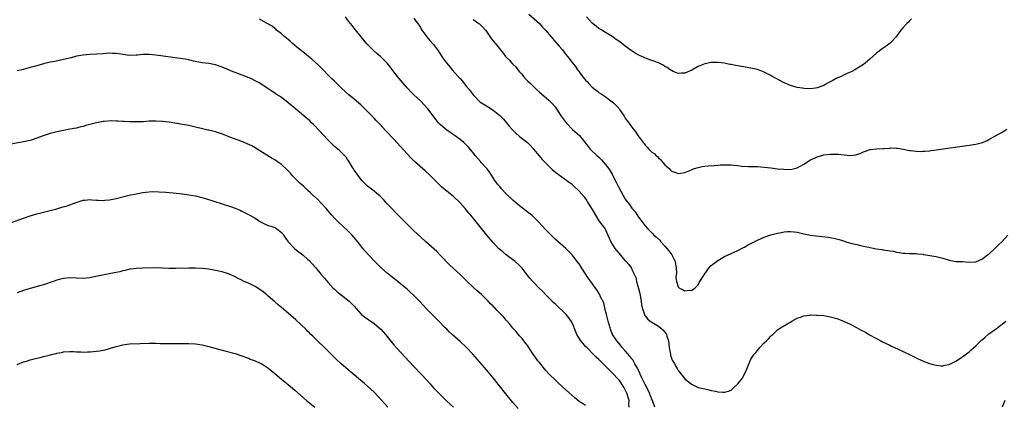
# Model space of a CAD drawing. Units: inches. Extents: x 2640000 to 2643000, y 1512000 to 1515000.
# Drawn here: x 2641702 to 2642000, y 1512826 to 1512942 of the extents above; entities that cross this region are included whole.
import ezdxf

# ---------------------------------------------------------------- set-up
doc = ezdxf.new("R2010")
doc.units = ezdxf.units.IN
doc.header["$MEASUREMENT"] = 0
doc.layers.add('LD26401512_10ft', color=113, linetype='Continuous')

msp = doc.modelspace()

# ---------------------------------------------------------------- linework, layer by layer
at = {"layer": 'LD26401512_10ft'}
for points, elevation in [([(2641886.14, 1512825), (2641886.11, 1512825.89), (2641886.13, 1512827), (2641885.9, 1512827.9), (2641885.56, 1512829), (2641885, 1512830.25), (2641884.57, 1512831), (2641883.2, 1512833), (2641883, 1512833.26), (2641881, 1512835.4), (2641880.17, 1512836.17), (2641879.39, 1512837), (2641879, 1512837.38), (2641878.16, 1512838.16), (2641877.36, 1512839), (2641877, 1512839.35), (2641876.14, 1512840.14), (2641875.32, 1512841), (2641873.33, 1512843), (2641873, 1512843.37), (2641872.22, 1512844.22), (2641871.57, 1512845), (2641870.31, 1512847), (2641869.97, 1512847.97), (2641869.51, 1512849), (2641869.4, 1512849.4), (2641869, 1512850.3), (2641868.64, 1512851), (2641867.96, 1512851.96), (2641867.07, 1512853), (2641863.99, 1512855.99), (2641863, 1512856.84), (2641862.84, 1512857), (2641860.89, 1512859), (2641860, 1512860), (2641858.97, 1512861), (2641857, 1512863), (2641856.05, 1512864.05), (2641855.33, 1512865), (2641855, 1512865.4), (2641853.75, 1512867), (2641853.39, 1512867.39), (2641853, 1512867.78), (2641851.67, 1512869), (2641851, 1512869.57), (2641850.16, 1512870.16), (2641849, 1512871.09), (2641847.91, 1512871.91), (2641847, 1512872.69), (2641846.67, 1512873), (2641845, 1512874.73), (2641843.12, 1512877), (2641838.27, 1512883), (2641837.68, 1512883.68), (2641836.6, 1512885), (2641835, 1512886.81), (2641833, 1512888.7), (2641831, 1512890.25), (2641830.56, 1512890.56), (2641830.11, 1512891), (2641829.48, 1512891.48), (2641829, 1512891.97), (2641828.47, 1512892.47), (2641827.98, 1512893), (2641825.92, 1512895), (2641824.41, 1512896.41), (2641821.27, 1512899.27), (2641820.26, 1512900.26), (2641819, 1512901.6), (2641817, 1512903.84), (2641815, 1512906), (2641812.54, 1512908.54), (2641810.61, 1512910.61), (2641809.65, 1512911.65), (2641809, 1512912.32), (2641808.38, 1512913), (2641807, 1512914.43), (2641805, 1512916.4), (2641803, 1512918.1), (2641801.39, 1512919.39), (2641800.33, 1512920.33), (2641799, 1512921.58), (2641797.54, 1512923), (2641797.28, 1512923.28), (2641797, 1512923.52), (2641796.26, 1512924.26), (2641795.5, 1512925), (2641793.3, 1512927.3), (2641793, 1512927.58), (2641792.3, 1512928.3), (2641790.2, 1512930.2), (2641789.17, 1512931), (2641787.98, 1512931.98), (2641786.65, 1512933), (2641785, 1512934.35), (2641784.24, 1512935), (2641783.61, 1512935.61), (2641783, 1512936.12), (2641782.55, 1512936.55), (2641781.99, 1512937), (2641781, 1512937.9), (2641779.52, 1512939), (2641779.26, 1512939.26), (2641779, 1512939.46), (2641778.15, 1512940.15), (2641776.88, 1512940.88), (2641776.64, 1512941), (2641774.3, 1512942.3)], 9180), ([(2641893.89, 1512825), (2641893.31, 1512826.69), (2641893, 1512827.35), (2641892.56, 1512828.56), (2641892.41, 1512829), (2641891.29, 1512831.29), (2641891, 1512831.82), (2641890.64, 1512832.64), (2641889.94, 1512834.06), (2641889.52, 1512835), (2641889.39, 1512835.39), (2641889, 1512836.1), (2641888.73, 1512836.73), (2641887.92, 1512838.08), (2641887.28, 1512839.28), (2641887, 1512839.59), (2641886.41, 1512840.41), (2641885, 1512841.99), (2641884.06, 1512843), (2641883.59, 1512843.59), (2641882.38, 1512845), (2641881.15, 1512847), (2641880.55, 1512848.55), (2641880.39, 1512849), (2641879.81, 1512851), (2641879.26, 1512853), (2641878.84, 1512854.84), (2641878.78, 1512855), (2641878.49, 1512856.49), (2641877.42, 1512858.58), (2641877.26, 1512859), (2641877.17, 1512859.17), (2641877, 1512859.41), (2641876.42, 1512860.42), (2641875.97, 1512861), (2641874.58, 1512863), (2641873.91, 1512863.91), (2641871.87, 1512867), (2641871.5, 1512867.5), (2641871, 1512868.27), (2641870.48, 1512869), (2641869.81, 1512869.81), (2641868.89, 1512871), (2641867.99, 1512871.99), (2641867.04, 1512873), (2641863.77, 1512875.77), (2641862.74, 1512876.74), (2641861.77, 1512877.77), (2641861, 1512878.62), (2641859.83, 1512879.83), (2641858.76, 1512881), (2641857, 1512882.73), (2641856.71, 1512883), (2641855.76, 1512883.77), (2641853, 1512885.87), (2641851.65, 1512887), (2641851, 1512887.56), (2641849, 1512889.52), (2641847.59, 1512891), (2641847, 1512891.66), (2641846.38, 1512892.38), (2641845.53, 1512893.53), (2641845, 1512894.3), (2641843.97, 1512895.97), (2641843.18, 1512897), (2641843, 1512897.22), (2641841.39, 1512899), (2641841.22, 1512899.22), (2641839.66, 1512901), (2641839, 1512901.89), (2641838.5, 1512902.5), (2641838.04, 1512903), (2641837.57, 1512903.57), (2641837, 1512904.16), (2641836.58, 1512904.58), (2641836.12, 1512905), (2641835, 1512905.93), (2641833.54, 1512907), (2641832.02, 1512908.02), (2641831, 1512908.76), (2641829.76, 1512909.76), (2641829, 1512910.48), (2641828.52, 1512911), (2641827.83, 1512911.83), (2641825.22, 1512915.22), (2641824.29, 1512916.29), (2641823, 1512917.6), (2641821, 1512919.47), (2641820.23, 1512920.23), (2641819, 1512921.53), (2641817.71, 1512923), (2641816.05, 1512925), (2641815, 1512926.39), (2641813.84, 1512927.84), (2641812.96, 1512929), (2641810.98, 1512931), (2641809.87, 1512931.87), (2641808.81, 1512932.81), (2641806.84, 1512934.84), (2641805.93, 1512935.93), (2641803, 1512939.59), (2641802.35, 1512940.35), (2641801.87, 1512941), (2641801, 1512942.13), (2641800.35, 1512943)], 9170), ([(2641821, 1512942.58), (2641821.66, 1512941.66), (2641822.19, 1512941), (2641823, 1512939.81), (2641823.29, 1512939.29), (2641823.47, 1512939), (2641825, 1512937), (2641825.89, 1512935.89), (2641827, 1512934.62), (2641828.15, 1512933), (2641830.12, 1512930.12), (2641830.97, 1512928.97), (2641831.91, 1512927.91), (2641832.67, 1512927), (2641834.46, 1512925), (2641835, 1512924.37), (2641835.66, 1512923.66), (2641837, 1512921.96), (2641837.78, 1512921), (2641839, 1512919.41), (2641839.37, 1512919), (2641841, 1512917.35), (2641841.45, 1512917), (2641843, 1512916.05), (2641843.66, 1512915.66), (2641845, 1512914.76), (2641847, 1512913.18), (2641847.2, 1512913), (2641848.11, 1512912.11), (2641849.04, 1512911), (2641849.9, 1512909.9), (2641850.83, 1512908.83), (2641851.84, 1512907.84), (2641853, 1512906.86), (2641855, 1512905.35), (2641855.42, 1512905), (2641856.24, 1512904.24), (2641857, 1512903.33), (2641857.25, 1512903), (2641858.95, 1512900.95), (2641859.88, 1512899.88), (2641861, 1512898.73), (2641862.87, 1512896.87), (2641863.93, 1512895.93), (2641865.09, 1512895.09), (2641868.03, 1512893), (2641868.57, 1512892.57), (2641869.63, 1512891.63), (2641870.66, 1512890.66), (2641871, 1512890.29), (2641872.53, 1512888.53), (2641873.37, 1512887.37), (2641873.57, 1512887), (2641875, 1512884.75), (2641875.97, 1512883), (2641877, 1512881.36), (2641877.99, 1512879.99), (2641878.78, 1512879), (2641878.87, 1512878.87), (2641879, 1512878.62), (2641879.72, 1512877), (2641880.57, 1512875), (2641881, 1512874.28), (2641881.81, 1512873), (2641882.32, 1512872.32), (2641883, 1512871.5), (2641885, 1512869.21), (2641885.11, 1512869.11), (2641886.08, 1512868.08), (2641886.82, 1512867), (2641887, 1512866.65), (2641887.82, 1512865), (2641888.14, 1512864.15), (2641888.4, 1512863), (2641889, 1512860.87), (2641889.39, 1512859.39), (2641889.81, 1512857), (2641889.94, 1512855.94), (2641890.13, 1512855), (2641890.71, 1512853.29), (2641890.77, 1512853), (2641890.83, 1512852.83), (2641891, 1512852.64), (2641891.68, 1512851.68), (2641892.56, 1512851), (2641893, 1512850.7), (2641895, 1512849.49), (2641895.67, 1512849), (2641896.39, 1512848.39), (2641897, 1512847.67), (2641897.28, 1512847.28), (2641897.41, 1512847), (2641897.55, 1512846.45), (2641898.01, 1512845), (2641898.13, 1512844.13), (2641898.31, 1512843), (2641898.61, 1512841.39), (2641898.65, 1512841), (2641898.71, 1512840.71), (2641899.2, 1512839.2), (2641899.75, 1512838.25), (2641900.43, 1512837), (2641900.64, 1512836.64), (2641901, 1512836.05), (2641901.46, 1512835.46), (2641903, 1512833.53), (2641903.63, 1512833), (2641904.42, 1512832.42), (2641905, 1512831.9), (2641905.64, 1512831.64), (2641907.04, 1512830.96), (2641909, 1512830.48), (2641910.26, 1512830.26), (2641911, 1512830.06), (2641912.23, 1512829.77), (2641913, 1512829.63), (2641914.51, 1512829.49), (2641915, 1512829.49), (2641916.21, 1512829.79), (2641917, 1512830.16), (2641917.97, 1512831), (2641919, 1512832.04), (2641920.31, 1512833.69), (2641921.08, 1512835), (2641921.98, 1512837), (2641922.22, 1512837.78), (2641922.72, 1512839), (2641923, 1512839.52), (2641923.97, 1512841), (2641924.47, 1512841.53), (2641925, 1512842.16), (2641925.35, 1512842.65), (2641925.65, 1512843), (2641927, 1512844.39), (2641927.71, 1512845), (2641928.31, 1512845.69), (2641929, 1512846.43), (2641929.29, 1512846.71), (2641929.64, 1512847), (2641931, 1512848.32), (2641931.93, 1512849), (2641935.35, 1512851), (2641937, 1512851.9), (2641938.32, 1512852.32), (2641939, 1512852.6), (2641940.8, 1512852.8), (2641941, 1512852.85), (2641942.83, 1512852.83), (2641943, 1512852.84), (2641945, 1512852.68), (2641947, 1512852.32), (2641949, 1512851.74), (2641951, 1512851.01), (2641953, 1512850.11), (2641954.91, 1512849.09), (2641956.3, 1512848.3), (2641957.61, 1512847.61), (2641958.66, 1512847), (2641961, 1512845.7), (2641962.28, 1512845), (2641962.76, 1512844.76), (2641965, 1512843.68), (2641965.47, 1512843.47), (2641967.52, 1512842.48), (2641970.91, 1512840.91), (2641973, 1512839.89), (2641974.87, 1512839), (2641977, 1512838.18), (2641978.16, 1512837.84), (2641979, 1512837.64), (2641980.52, 1512837.48), (2641981, 1512837.48), (2641981.65, 1512837.65), (2641983, 1512837.91), (2641985, 1512838.91), (2641987, 1512840.16), (2641988.6, 1512841.4), (2641989, 1512841.69), (2641989.65, 1512842.35), (2641991, 1512843.52), (2641992.51, 1512845), (2641992.77, 1512845.23), (2641993, 1512845.42), (2641993.81, 1512846.19), (2641995, 1512847.14), (2641997, 1512848.61), (2641997.55, 1512849), (2641998.37, 1512849.63), (2641999, 1512850.09), (2642000.12, 1512851)], 9160), ([(2641839, 1512942.24), (2641840.67, 1512941), (2641840.85, 1512940.85), (2641841.88, 1512939.88), (2641842.7, 1512939), (2641843, 1512938.6), (2641844.44, 1512936.44), (2641845, 1512935.76), (2641845.31, 1512935.31), (2641845.59, 1512935), (2641847.19, 1512933), (2641848.01, 1512932.01), (2641848.78, 1512931), (2641849, 1512930.78), (2641849.93, 1512929.93), (2641850.69, 1512929), (2641850.86, 1512928.86), (2641851, 1512928.69), (2641851.89, 1512927.89), (2641852.5, 1512927), (2641853, 1512926.37), (2641853.66, 1512925.66), (2641854.18, 1512925), (2641855, 1512924.07), (2641855.54, 1512923.54), (2641856.07, 1512923), (2641858.17, 1512921), (2641859, 1512920.26), (2641859.68, 1512919.68), (2641860.42, 1512919), (2641861.83, 1512917.83), (2641862.85, 1512916.85), (2641863.79, 1512915.79), (2641865.64, 1512913), (2641867.06, 1512911), (2641868.98, 1512908.98), (2641871.1, 1512907.1), (2641873, 1512904.78), (2641873.76, 1512903.76), (2641874.4, 1512903), (2641876.47, 1512901), (2641877, 1512900.53), (2641877.77, 1512899.77), (2641879, 1512898.38), (2641880.02, 1512897), (2641880.43, 1512896.43), (2641881, 1512895.41), (2641881.16, 1512895.16), (2641882.24, 1512893), (2641883, 1512891.39), (2641885, 1512887.89), (2641885.61, 1512887), (2641886.24, 1512886.24), (2641887, 1512885.16), (2641888, 1512884), (2641889, 1512882.48), (2641890.08, 1512881), (2641891, 1512879.81), (2641891.67, 1512879), (2641893.36, 1512877.36), (2641893.65, 1512877), (2641894.39, 1512876.39), (2641895.43, 1512875.43), (2641895.73, 1512875), (2641897, 1512873.67), (2641897.56, 1512873), (2641898.21, 1512872.21), (2641899.03, 1512871), (2641900.03, 1512869), (2641900.37, 1512867), (2641900.47, 1512865.53), (2641900.42, 1512865), (2641900.3, 1512864.3), (2641900.46, 1512863), (2641901, 1512861.34), (2641901.14, 1512861.14), (2641901.34, 1512861), (2641902.45, 1512860.45), (2641903, 1512860.2), (2641904.3, 1512860.31), (2641905, 1512860.25), (2641906.03, 1512861), (2641906.54, 1512861.46), (2641907, 1512862.01), (2641907.36, 1512862.64), (2641907.56, 1512863), (2641908.8, 1512865), (2641909.72, 1512866.28), (2641910.3, 1512867), (2641911, 1512867.77), (2641913, 1512869.35), (2641914.03, 1512869.97), (2641915, 1512870.54), (2641917, 1512871.48), (2641919, 1512872.38), (2641920.73, 1512873.27), (2641921, 1512873.38), (2641921.99, 1512874.01), (2641923, 1512874.45), (2641923.34, 1512874.66), (2641925, 1512875.5), (2641927, 1512876.4), (2641929, 1512877.07), (2641931, 1512877.58), (2641932.21, 1512877.79), (2641933, 1512877.97), (2641934.07, 1512878.07), (2641935, 1512878.11), (2641936.02, 1512877.98), (2641937, 1512877.88), (2641939, 1512877.42), (2641941, 1512877), (2641942.74, 1512876.74), (2641946.36, 1512876.36), (2641948.07, 1512876.07), (2641949.68, 1512875.68), (2641951, 1512875.25), (2641951.2, 1512875.2), (2641951.81, 1512875), (2641953.49, 1512874.51), (2641955, 1512874.15), (2641956.15, 1512873.85), (2641957, 1512873.69), (2641958.68, 1512873.32), (2641960.42, 1512873), (2641961, 1512872.89), (2641962.66, 1512872.66), (2641963, 1512872.59), (2641964.39, 1512872.39), (2641965, 1512872.26), (2641966.1, 1512872.1), (2641967, 1512871.85), (2641967.79, 1512871.79), (2641969, 1512871.51), (2641969.53, 1512871.53), (2641971, 1512871.44), (2641973, 1512871.45), (2641973.37, 1512871.37), (2641975, 1512871.2), (2641975.15, 1512871.15), (2641977.15, 1512870.85), (2641979, 1512870.54), (2641981, 1512870.01), (2641983, 1512869.4), (2641985, 1512869.07), (2641987, 1512869), (2641989, 1512868.87), (2641991, 1512868.95), (2641993, 1512869.82), (2641993.65, 1512870.35), (2641994.57, 1512871), (2641995, 1512871.27), (2641997, 1512873.11), (2641997.89, 1512874.1), (2641999, 1512875.12), (2642000.69, 1512877)], 9150), ([(2641855.83, 1512943.83), (2641859, 1512941.02), (2641859.93, 1512939.93), (2641861, 1512938.85), (2641862.53, 1512937), (2641862.75, 1512936.75), (2641863, 1512936.49), (2641863.68, 1512935.68), (2641865, 1512934.17), (2641865.97, 1512933), (2641867, 1512931.64), (2641867.54, 1512931), (2641869, 1512929.11), (2641869.95, 1512927.95), (2641870.55, 1512927), (2641870.75, 1512926.75), (2641871, 1512926.37), (2641872.04, 1512925), (2641872.49, 1512924.49), (2641873, 1512923.83), (2641873.41, 1512923.41), (2641873.77, 1512923), (2641875, 1512921.73), (2641875.92, 1512921), (2641876.54, 1512920.54), (2641877, 1512920.14), (2641877.7, 1512919.7), (2641878.91, 1512918.91), (2641881, 1512917.34), (2641881.39, 1512917), (2641883, 1512915.34), (2641883.28, 1512915), (2641884.63, 1512913), (2641885, 1512912.41), (2641885.57, 1512911.57), (2641886.02, 1512911), (2641887, 1512909.64), (2641888.18, 1512908.18), (2641888.9, 1512907), (2641890.36, 1512905), (2641890.67, 1512904.67), (2641891, 1512904.18), (2641891.63, 1512903.63), (2641892.15, 1512903), (2641893, 1512902.12), (2641893.69, 1512901.69), (2641894.35, 1512901), (2641894.73, 1512900.73), (2641895, 1512900.42), (2641895.78, 1512899.78), (2641896.34, 1512899), (2641897, 1512898.26), (2641898.32, 1512897), (2641898.69, 1512896.69), (2641899, 1512896.38), (2641900.02, 1512896.02), (2641901, 1512895.63), (2641901.71, 1512895.71), (2641903, 1512895.96), (2641904.52, 1512896.52), (2641905, 1512896.74), (2641905.62, 1512897), (2641906.62, 1512897.38), (2641907, 1512897.45), (2641908.25, 1512897.75), (2641909, 1512897.86), (2641910.03, 1512897.97), (2641911.9, 1512898.1), (2641913, 1512898.16), (2641913.78, 1512898.22), (2641915, 1512898.28), (2641917, 1512898.25), (2641917.85, 1512898.15), (2641919, 1512898.04), (2641920.1, 1512897.9), (2641922.23, 1512897.77), (2641923, 1512897.78), (2641924.26, 1512897.74), (2641925, 1512897.74), (2641927, 1512897.56), (2641929, 1512897.31), (2641931, 1512897.08), (2641932.91, 1512896.91), (2641935, 1512896.87), (2641937, 1512897.35), (2641939, 1512898.44), (2641941, 1512899.78), (2641942.42, 1512900.42), (2641943, 1512900.71), (2641944.17, 1512901), (2641945, 1512901.23), (2641947, 1512901.49), (2641949, 1512901.49), (2641949.47, 1512901.47), (2641952.93, 1512901.07), (2641954.77, 1512901.23), (2641956.23, 1512901.77), (2641957, 1512902.2), (2641959.06, 1512902.94), (2641961, 1512903.11), (2641963, 1512903.19), (2641963.22, 1512903.22), (2641965, 1512903.32), (2641965.35, 1512903.35), (2641967, 1512903.33), (2641967.3, 1512903.3), (2641969, 1512903.04), (2641971, 1512902.63), (2641971.41, 1512902.59), (2641973, 1512902.35), (2641974.31, 1512902.31), (2641975, 1512902.35), (2641975.57, 1512902.43), (2641977, 1512902.51), (2641977.42, 1512902.58), (2641979, 1512902.76), (2641989, 1512904.17), (2641991, 1512904.48), (2641993, 1512904.96), (2641994.43, 1512905.57), (2641995, 1512905.87), (2641997, 1512907.01), (2641999, 1512908.12), (2642000.4, 1512909)], 9140), ([(2641971.6, 1512942.4), (2641971, 1512941.81), (2641970.62, 1512941.38), (2641970.2, 1512941), (2641969, 1512939.77), (2641968.37, 1512939), (2641966.88, 1512937), (2641965.12, 1512935), (2641963.89, 1512934.11), (2641963, 1512933.52), (2641962.7, 1512933.3), (2641961, 1512932.04), (2641959, 1512930.17), (2641957.57, 1512929), (2641957, 1512928.62), (2641954.47, 1512927), (2641953.51, 1512926.49), (2641952.15, 1512925.85), (2641951, 1512925.35), (2641950.3, 1512925), (2641949, 1512924.47), (2641947.76, 1512923.76), (2641947, 1512923.38), (2641946.35, 1512923), (2641945.44, 1512922.56), (2641945, 1512922.29), (2641943, 1512921.55), (2641942.54, 1512921.46), (2641941, 1512921.25), (2641939, 1512921.32), (2641938.59, 1512921.41), (2641937, 1512921.67), (2641936.01, 1512921.99), (2641935, 1512922.26), (2641933, 1512923.08), (2641930.41, 1512924.41), (2641929.43, 1512925), (2641929, 1512925.24), (2641927, 1512926.28), (2641925, 1512927.05), (2641923, 1512927.51), (2641919, 1512928.14), (2641918.3, 1512928.3), (2641917, 1512928.56), (2641916.64, 1512928.64), (2641914.95, 1512928.95), (2641913, 1512929.17), (2641911, 1512929.17), (2641909, 1512928.83), (2641907, 1512927.99), (2641905.12, 1512926.88), (2641903.73, 1512926.27), (2641903, 1512926), (2641901.96, 1512925.96), (2641901, 1512925.91), (2641899.48, 1512926.52), (2641899, 1512926.73), (2641898.6, 1512927), (2641897.69, 1512927.69), (2641897, 1512928.03), (2641896.41, 1512928.41), (2641895, 1512929.07), (2641893, 1512929.85), (2641891.65, 1512930.35), (2641890.69, 1512930.69), (2641889.32, 1512931.32), (2641888.02, 1512932.02), (2641886.81, 1512932.81), (2641885, 1512934.16), (2641883.89, 1512935), (2641883, 1512935.62), (2641882.2, 1512936.2), (2641881, 1512937.02), (2641879, 1512938.31), (2641877.88, 1512939), (2641877, 1512939.52), (2641876.15, 1512940.15), (2641875, 1512941.09), (2641873.29, 1512943)], 9130), ([(2641873, 1512825.46), (2641871.71, 1512826.29), (2641871, 1512826.69), (2641869.75, 1512827.75), (2641868.7, 1512828.7), (2641866.09, 1512831), (2641864.51, 1512832.51), (2641863.95, 1512833), (2641861.99, 1512835), (2641861, 1512836.05), (2641859, 1512838.45), (2641858.58, 1512839), (2641857.93, 1512839.93), (2641857.16, 1512841), (2641855.79, 1512843), (2641855.49, 1512843.49), (2641855, 1512844.1), (2641854.63, 1512844.63), (2641854.3, 1512845), (2641853.75, 1512845.75), (2641853, 1512846.54), (2641851.91, 1512847.91), (2641851, 1512848.89), (2641850.07, 1512850.06), (2641849, 1512851.26), (2641848.2, 1512852.2), (2641847.44, 1512853), (2641846.22, 1512854.22), (2641845.48, 1512855), (2641845.23, 1512855.23), (2641845, 1512855.48), (2641844.24, 1512856.24), (2641843.54, 1512857), (2641843, 1512857.56), (2641841.54, 1512859), (2641840.2, 1512860.2), (2641839, 1512861.25), (2641837.17, 1512863), (2641835, 1512865.14), (2641832.93, 1512867), (2641831.93, 1512867.93), (2641831, 1512868.85), (2641829.98, 1512869.98), (2641829, 1512870.97), (2641828.02, 1512872.02), (2641824.62, 1512875), (2641823, 1512876.44), (2641821, 1512878.33), (2641817, 1512882.28), (2641815.64, 1512883.64), (2641814.34, 1512885), (2641813, 1512886.51), (2641811.8, 1512887.8), (2641810.81, 1512888.81), (2641809.73, 1512889.73), (2641809, 1512890.28), (2641807, 1512891.82), (2641805.81, 1512893), (2641805.44, 1512893.44), (2641805, 1512893.91), (2641804.16, 1512895), (2641803.72, 1512895.72), (2641803, 1512896.67), (2641802.78, 1512897), (2641802.4, 1512897.6), (2641801.36, 1512899.36), (2641801, 1512899.87), (2641800.55, 1512900.55), (2641800.13, 1512901), (2641799, 1512902.12), (2641798.54, 1512902.55), (2641797, 1512903.82), (2641796.38, 1512904.38), (2641795, 1512905.78), (2641792.51, 1512908.51), (2641791, 1512910.13), (2641790.57, 1512910.57), (2641790.08, 1512911), (2641789.54, 1512911.54), (2641789, 1512912.04), (2641788.48, 1512912.48), (2641787.82, 1512913), (2641787, 1512913.7), (2641785.18, 1512915.18), (2641785, 1512915.35), (2641783, 1512917.02), (2641781.87, 1512917.87), (2641781, 1512918.58), (2641780.37, 1512919), (2641779.52, 1512919.52), (2641779, 1512919.92), (2641774.27, 1512923), (2641773, 1512923.68), (2641772.12, 1512924.12), (2641770.74, 1512924.74), (2641768.29, 1512925.71), (2641767, 1512926.18), (2641766.38, 1512926.38), (2641765, 1512926.95), (2641763, 1512927.81), (2641761, 1512928.54), (2641759, 1512928.89), (2641757, 1512929.1), (2641754.37, 1512929.63), (2641753, 1512929.97), (2641751.84, 1512930.16), (2641751, 1512930.32), (2641743, 1512931.44), (2641741, 1512931.63), (2641739.63, 1512931.63), (2641739, 1512931.6), (2641737.46, 1512931.46), (2641737, 1512931.41), (2641735, 1512931.35), (2641733, 1512931.6), (2641731.77, 1512931.77), (2641731, 1512931.9), (2641729.92, 1512931.92), (2641729, 1512931.97), (2641727.88, 1512931.88), (2641727, 1512931.84), (2641725, 1512931.69), (2641723, 1512931.58), (2641721, 1512931.44), (2641719, 1512931.09), (2641717.36, 1512930.64), (2641715, 1512930.06), (2641712.46, 1512929.54), (2641711, 1512929.26), (2641709, 1512928.79), (2641707, 1512928.23), (2641705, 1512927.65), (2641703, 1512927.13), (2641701, 1512926.69)], 9190), ([(2641852.54, 1512824.54), (2641851, 1512826.34), (2641848.81, 1512829), (2641845, 1512833.8), (2641843, 1512836.26), (2641842.35, 1512837), (2641841, 1512838.59), (2641838.84, 1512841), (2641836.94, 1512843), (2641835, 1512844.85), (2641832.57, 1512847), (2641831.76, 1512847.75), (2641831, 1512848.56), (2641830.54, 1512849), (2641828.6, 1512851), (2641827.8, 1512851.8), (2641827, 1512852.57), (2641826.6, 1512853), (2641825, 1512854.58), (2641823.83, 1512855.83), (2641822.69, 1512857), (2641821, 1512858.77), (2641819.85, 1512859.85), (2641819, 1512860.64), (2641818.58, 1512861), (2641817, 1512862.29), (2641816.16, 1512863), (2641815, 1512863.86), (2641813, 1512865.46), (2641811.26, 1512867), (2641811, 1512867.25), (2641809.23, 1512869), (2641807.36, 1512871), (2641805.63, 1512873), (2641805, 1512873.77), (2641804.04, 1512875), (2641802.36, 1512877), (2641801, 1512878.37), (2641799.63, 1512879.63), (2641798.1, 1512881), (2641797, 1512882.15), (2641796.24, 1512883), (2641794.54, 1512885), (2641793, 1512886.67), (2641791.85, 1512887.85), (2641791, 1512888.63), (2641790.82, 1512888.82), (2641789.8, 1512889.8), (2641789, 1512890.5), (2641787.72, 1512891.72), (2641787, 1512892.33), (2641786.66, 1512892.66), (2641786.28, 1512893), (2641785, 1512894.26), (2641784.27, 1512895), (2641783.7, 1512895.7), (2641782.75, 1512896.75), (2641781, 1512898.4), (2641780.13, 1512899), (2641779, 1512899.74), (2641778.17, 1512900.17), (2641774.45, 1512902.45), (2641773, 1512903.38), (2641771.97, 1512903.97), (2641770.63, 1512904.63), (2641769.72, 1512905), (2641769, 1512905.29), (2641765.33, 1512906.67), (2641763.44, 1512907.44), (2641761.97, 1512907.97), (2641761, 1512908.25), (2641759, 1512908.7), (2641758.73, 1512908.73), (2641757.09, 1512909.09), (2641755, 1512909.63), (2641753, 1512910.11), (2641751, 1512910.48), (2641747, 1512911.15), (2641745, 1512911.4), (2641743, 1512911.48), (2641741.42, 1512911.42), (2641741, 1512911.42), (2641739.3, 1512911.3), (2641737, 1512911.21), (2641735, 1512911.26), (2641733.38, 1512911.38), (2641733, 1512911.38), (2641731.49, 1512911.49), (2641731, 1512911.47), (2641729.51, 1512911.51), (2641727.38, 1512911.38), (2641727, 1512911.34), (2641725, 1512911), (2641723.4, 1512910.6), (2641723, 1512910.47), (2641721.84, 1512910.16), (2641721, 1512909.88), (2641720.29, 1512909.71), (2641719, 1512909.36), (2641717, 1512908.99), (2641715, 1512908.67), (2641713, 1512908.27), (2641711, 1512907.71), (2641708.87, 1512907), (2641707, 1512906.28), (2641705, 1512905.64), (2641703, 1512905.19), (2641695.9, 1512903.9)], 9200), ([(2641699, 1512880.69), (2641703, 1512882.15), (2641705, 1512882.83), (2641707, 1512883.43), (2641709, 1512883.94), (2641711, 1512884.43), (2641713, 1512884.97), (2641714.57, 1512885.43), (2641716.12, 1512885.88), (2641718.86, 1512886.86), (2641721, 1512887.53), (2641721.62, 1512887.62), (2641723, 1512887.75), (2641723.67, 1512887.67), (2641725, 1512887.59), (2641725.53, 1512887.53), (2641727, 1512887.5), (2641727.53, 1512887.53), (2641729, 1512887.69), (2641731, 1512888.08), (2641734.95, 1512889.05), (2641737, 1512889.53), (2641739, 1512889.88), (2641739.99, 1512890.01), (2641741.85, 1512890.15), (2641743.87, 1512890.13), (2641746.03, 1512889.97), (2641748.25, 1512889.75), (2641751, 1512889.45), (2641753, 1512889.19), (2641755, 1512888.83), (2641756.47, 1512888.47), (2641758.03, 1512888.03), (2641765.61, 1512885.61), (2641767, 1512885.12), (2641768.51, 1512884.51), (2641769, 1512884.29), (2641771, 1512883.28), (2641771.45, 1512883), (2641773, 1512882.1), (2641774.66, 1512881), (2641775, 1512880.81), (2641776.25, 1512880.25), (2641777, 1512879.95), (2641777.75, 1512879.75), (2641779, 1512879.26), (2641779.19, 1512879.2), (2641779.48, 1512879), (2641781, 1512877.76), (2641781.35, 1512877.35), (2641781.57, 1512877), (2641783, 1512875), (2641784.97, 1512873), (2641786.08, 1512872.08), (2641787, 1512871.39), (2641787.47, 1512871), (2641789, 1512869.67), (2641789.34, 1512869.34), (2641790.3, 1512868.3), (2641791.23, 1512867.23), (2641793, 1512865.12), (2641793.99, 1512863.99), (2641795, 1512862.78), (2641796.62, 1512861), (2641797, 1512860.62), (2641797.85, 1512859.85), (2641799, 1512858.92), (2641801, 1512857.44), (2641801.51, 1512857), (2641802.25, 1512856.25), (2641803, 1512855.54), (2641805.14, 1512853.14), (2641806.19, 1512852.19), (2641807, 1512851.68), (2641807.38, 1512851.38), (2641809, 1512850.27), (2641809.7, 1512849.7), (2641810.53, 1512849), (2641811, 1512848.56), (2641811.76, 1512847.76), (2641812.43, 1512847), (2641814.48, 1512844.48), (2641815, 1512843.86), (2641817, 1512841.6), (2641821, 1512837.28), (2641825.07, 1512833), (2641826, 1512832), (2641827, 1512830.87), (2641828.76, 1512829), (2641829.9, 1512827.9), (2641831, 1512826.8), (2641833, 1512825)], 9210), ([(2641813.19, 1512825), (2641811.39, 1512827), (2641810.24, 1512828.24), (2641809, 1512829.51), (2641807, 1512831.35), (2641806.1, 1512832.1), (2641805, 1512833.05), (2641803, 1512834.72), (2641801.74, 1512835.74), (2641799, 1512838.12), (2641797.52, 1512839.52), (2641796.06, 1512841), (2641795, 1512842.04), (2641793.48, 1512843.48), (2641792.47, 1512844.47), (2641791.89, 1512845), (2641790.45, 1512846.45), (2641789.84, 1512847), (2641789.42, 1512847.42), (2641789, 1512847.82), (2641788.44, 1512848.44), (2641785.38, 1512851.38), (2641783, 1512853.45), (2641781, 1512855.13), (2641779.96, 1512855.96), (2641779, 1512856.82), (2641777, 1512858.52), (2641776.41, 1512859), (2641775, 1512860.11), (2641773, 1512861.45), (2641771, 1512862.45), (2641769.21, 1512863.21), (2641769, 1512863.33), (2641767.88, 1512863.88), (2641767, 1512864.37), (2641766.58, 1512864.58), (2641765.71, 1512865), (2641765, 1512865.3), (2641763, 1512865.89), (2641761, 1512866.33), (2641759, 1512866.69), (2641757, 1512866.92), (2641755, 1512867.02), (2641753, 1512867.01), (2641749, 1512866.89), (2641747, 1512866.93), (2641745, 1512867.05), (2641743, 1512867.1), (2641739, 1512867.04), (2641737, 1512866.95), (2641735.31, 1512866.69), (2641735, 1512866.66), (2641733.69, 1512866.31), (2641733, 1512866.2), (2641732.07, 1512865.93), (2641731, 1512865.73), (2641730.42, 1512865.58), (2641724.36, 1512864.36), (2641723, 1512864.11), (2641721, 1512863.91), (2641719, 1512863.98), (2641717, 1512864.08), (2641715, 1512863.87), (2641713, 1512863.35), (2641711.93, 1512863), (2641709, 1512862.01), (2641708.23, 1512861.77), (2641705, 1512860.89), (2641703, 1512860.26), (2641701, 1512859.52)], 9220), ([(2641701, 1512837.92), (2641703, 1512838.65), (2641704.12, 1512839), (2641705, 1512839.25), (2641707, 1512839.76), (2641708.04, 1512840.04), (2641709, 1512840.26), (2641710.74, 1512840.74), (2641711.82, 1512841), (2641712.79, 1512841.21), (2641713, 1512841.28), (2641714.46, 1512841.54), (2641715, 1512841.68), (2641717, 1512841.83), (2641718.18, 1512841.82), (2641719, 1512841.74), (2641720.28, 1512841.72), (2641721, 1512841.64), (2641722.3, 1512841.7), (2641723, 1512841.7), (2641725, 1512841.89), (2641725.98, 1512842.02), (2641727.65, 1512842.35), (2641729.22, 1512842.78), (2641731, 1512843.37), (2641733, 1512843.87), (2641735, 1512844.11), (2641738.24, 1512844.24), (2641741, 1512844.32), (2641742.3, 1512844.3), (2641743, 1512844.32), (2641744.28, 1512844.27), (2641747, 1512844.26), (2641750.26, 1512844.26), (2641753, 1512844.23), (2641755, 1512844.11), (2641757, 1512843.79), (2641759, 1512843.31), (2641763, 1512842.19), (2641767, 1512841.16), (2641769, 1512840.52), (2641770.07, 1512840.07), (2641771, 1512839.75), (2641771.51, 1512839.51), (2641773, 1512838.94), (2641774.37, 1512838.37), (2641775, 1512838.08), (2641776.91, 1512836.91), (2641779, 1512835.19), (2641781, 1512833.48), (2641783, 1512831.82), (2641785, 1512830.1), (2641788.53, 1512827), (2641791.08, 1512825)], 9230), ([(2641999.79, 1512827), (2641998.98, 1512825.02)], 9170)]:
    msp.add_lwpolyline(points, dxfattribs=dict(at, elevation=elevation))

doc.saveas('drawing.dxf')
